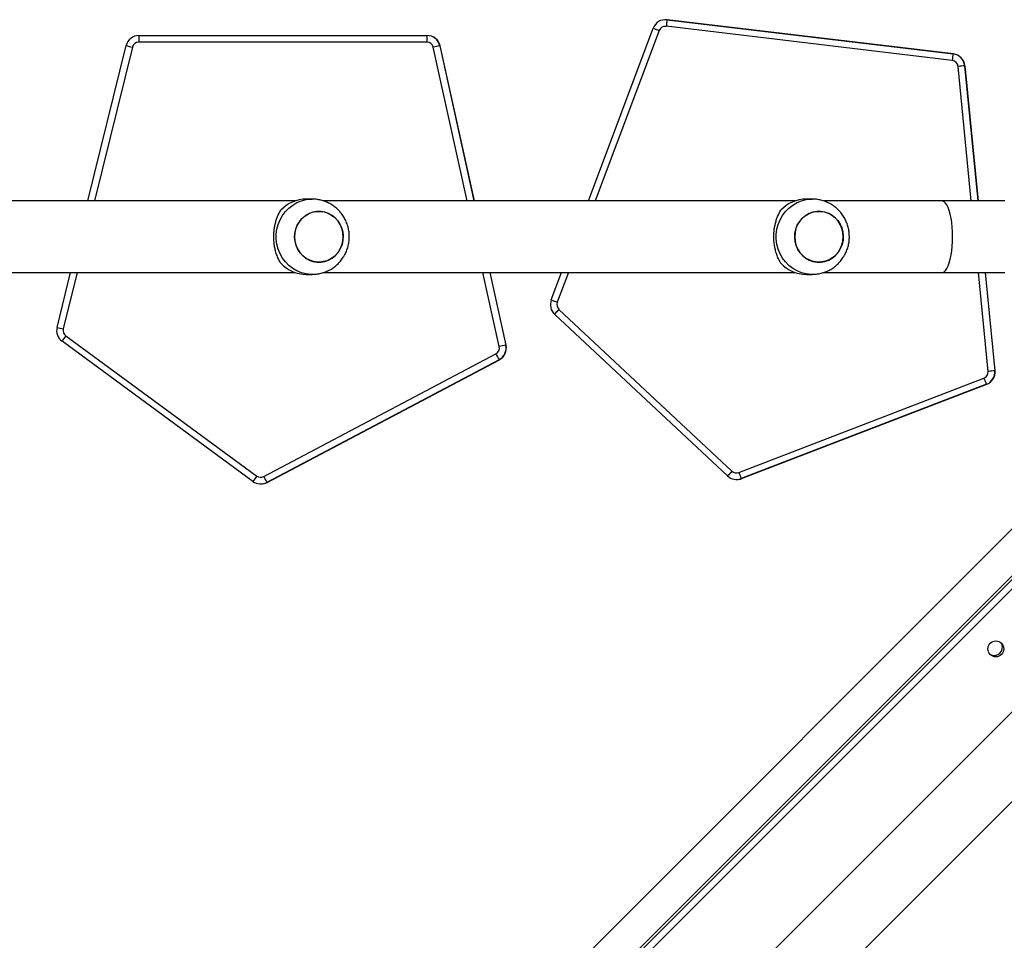
# Model space of a CAD drawing. Units: millimetres. Extents: x -6694 to 370788, y -3372 to 7368.
# Drawn here: x 2077 to 2601, y 3909 to 4398 of the extents above; entities that cross this region are included whole.
import ezdxf

# ---------------------------------------------------------------- set-up
doc = ezdxf.new("R2010")
doc.units = ezdxf.units.MM
doc.layers.add('Toestel 2D', color=7, linetype='Continuous', lineweight=20)

# ---------------------------------------------------------------- blocks, each defined once
blk = doc.blocks.new('1454')
at = {"color": 7, "linetype": 'Continuous', "lineweight": 25}
for p, q in [((3132.705, 1267.261), (3132.691, 1267.261)), ((3132.788, 1267.256), (3132.705, 1267.261)), ((3147.937, 1265.095), (3132.726, 1266.909)), ((3132.773, 1267.256), (3147.985, 1265.442)), ((3132.773, 1267.256), (3132.788, 1267.256)), ((3147.999, 1265.442), (3132.788, 1267.256)), ((3104.69, 1266.419), (3120.009, 1266.419)), ((3120.009, 1266.419), (3120.023, 1266.419)), ((3128.59, 1257.627), (3132.035, 1266.807)), ((3101.986, 1257.627), (3104.01, 1265.885)), ((3120.003, 1266.069), (3104.684, 1266.069)), ((3120.692, 1265.87), (3120.707, 1265.869)), ((3122.524, 1257.627), (3120.707, 1265.869)), ((3147.985, 1265.442), (3147.999, 1265.442)), ((3148.598, 1264.816), (3148.612, 1264.816)), ((3149.322, 1257.627), (3148.612, 1264.816)), ((3112.997, 1257.627), (3087.928, 1257.627)), ((3113.902, 1257.727), (3113.595, 1257.727)), ((3139.584, 1257.627), (3114.515, 1257.627)), ((3140.489, 1257.727), (3140.182, 1257.727)), ((3147.399, 1257.627), (3141.102, 1257.627)), ((3087.926, 1253.827), (3112.997, 1253.827)), ((3100.339, 1250.909), (3101.054, 1253.827)), ((3164.744, 1253.827), (3104.885, 1193.968)), ((3167.227, 1253.827), (3106.104, 1192.704)), ((3106.201, 1192.601), (3167.427, 1253.827)), ((3114.513, 1253.827), (3139.584, 1253.827)), ((3124.214, 1249.964), (3123.362, 1253.827)), ((3126.617, 1252.371), (3127.164, 1253.827)), ((3141.1, 1253.827), (3147.399, 1253.827)), ((3150.212, 1248.607), (3149.697, 1253.827)), ((3113.595, 1253.727), (3113.902, 1253.727)), ((3140.182, 1253.727), (3140.489, 1253.727)), ((3127.027, 1251.869), (3136.225, 1243.268)), ((3135.992, 1243.012), (3126.794, 1251.614)), ((3171.544, 1250.917), (3107.426, 1186.798)), ((3107.616, 1182.222), (3176.31, 1250.917)), ((3110.756, 1242.727), (3100.605, 1250.178)), ((3100.805, 1250.46), (3110.957, 1243.009)), ((3124.2, 1249.964), (3124.214, 1249.964)), ((3111.327, 1242.982), (3123.674, 1249.504)), ((3123.843, 1249.194), (3111.497, 1242.672)), ((3111.511, 1242.672), (3123.857, 1249.194)), ((3123.843, 1249.194), (3123.857, 1249.194)), ((3150.198, 1248.607), (3150.212, 1248.607)), ((3136.59, 1243.197), (3149.621, 1248.211)), ((3149.753, 1247.885), (3136.721, 1242.87)), ((3136.736, 1242.87), (3149.767, 1247.885)), ((3149.753, 1247.885), (3149.767, 1247.885)), ((3136.47, 1242.824), (3136.484, 1242.824)), ((3136.721, 1242.87), (3136.736, 1242.87)), ((3111.17, 1242.591), (3111.184, 1242.591)), ((3111.497, 1242.672), (3111.511, 1242.672))]:
    blk.add_line(p, q, dxfattribs=at)
at = {"color": 8, "linetype": 'Continuous', "lineweight": 25}
for p, q in [((3132.357, 1266.684), (3128.957, 1257.627)), ((3120.692, 1265.87), (3122.51, 1257.627)), ((3104.344, 1265.802), (3102.34, 1257.627)), ((3122.145, 1257.627), (3120.345, 1265.794)), ((3148.95, 1257.627), (3148.244, 1264.782)), ((3148.598, 1264.816), (3149.308, 1257.627)), ((3101.408, 1253.827), (3100.673, 1250.826)), ((3167.922, 1253.827), (3106.441, 1192.345)), ((3123.852, 1249.888), (3122.983, 1253.827)), ((3123.348, 1253.827), (3124.2, 1249.964)), ((3127.531, 1253.827), (3126.939, 1252.248)), ((3149.844, 1248.572), (3149.325, 1253.827)), ((3149.683, 1253.827), (3150.198, 1248.607))]:
    blk.add_line(p, q, dxfattribs=at)
at = {"color": 8, "linetype": 'Continuous', "lineweight": 25, "flags": 128}
for points in [[(3113.901, 1253.727), (3113.838, 1253.728), (3113.584, 1253.755), (3113.335, 1253.816), (3113.097, 1253.913), (3112.873, 1254.041), (3112.667, 1254.199), (3112.483, 1254.385), (3112.325, 1254.595), (3112.195, 1254.825), (3112.095, 1255.071), (3112.028, 1255.328), (3111.994, 1255.593), (3111.994, 1255.86), (3112.028, 1256.125), (3112.095, 1256.383), (3112.195, 1256.629), (3112.325, 1256.859), (3112.483, 1257.068), (3112.667, 1257.254), (3112.873, 1257.412), (3113.097, 1257.541), (3113.335, 1257.637), (3113.584, 1257.699), (3113.838, 1257.726), (3113.91, 1257.727)], [(3140.488, 1253.727), (3140.425, 1253.728), (3140.171, 1253.755), (3139.922, 1253.817), (3139.684, 1253.913), (3139.46, 1254.041), (3139.254, 1254.199), (3139.07, 1254.385), (3138.912, 1254.595), (3138.782, 1254.825), (3138.682, 1255.071), (3138.615, 1255.328), (3138.581, 1255.593), (3138.581, 1255.86), (3138.615, 1256.125), (3138.682, 1256.383), (3138.782, 1256.629), (3138.912, 1256.859), (3139.07, 1257.068), (3139.254, 1257.254), (3139.46, 1257.412), (3139.684, 1257.541), (3139.922, 1257.637), (3140.171, 1257.699), (3140.425, 1257.726), (3140.497, 1257.727)], [(3147.954, 1255.727), (3147.949, 1255.985), (3147.933, 1256.239), (3147.908, 1256.484), (3147.873, 1256.714), (3147.83, 1256.926), (3147.778, 1257.115), (3147.719, 1257.279), (3147.654, 1257.414), (3147.585, 1257.517), (3147.512, 1257.587), (3147.437, 1257.622), (3147.399, 1257.627)], [(3147.399, 1253.827), (3147.437, 1253.831), (3147.512, 1253.866), (3147.585, 1253.936), (3147.654, 1254.04), (3147.719, 1254.174), (3147.778, 1254.338), (3147.83, 1254.528), (3147.873, 1254.74), (3147.908, 1254.97), (3147.933, 1255.214), (3147.949, 1255.468), (3147.954, 1255.727)]]:
    blk.add_lwpolyline(points, dxfattribs=at)
at = {"color": 7, "linetype": 'Continuous', "lineweight": 25, "flags": 128}
for points in [[(3150.73, 1257.627), (3150.307, 1257.627), (3149.885, 1257.627), (3149.465, 1257.627), (3149.046, 1257.627), (3148.629, 1257.627), (3148.215, 1257.627), (3147.805, 1257.627), (3147.399, 1257.627)], [(3113.031, 1256.131), (3113.112, 1256.337), (3113.223, 1256.527), (3113.364, 1256.695), (3113.528, 1256.837), (3113.713, 1256.948), (3113.913, 1257.026), (3114.122, 1257.069), (3114.335, 1257.075), (3114.546, 1257.044), (3114.75, 1256.977), (3114.94, 1256.876), (3115.112, 1256.744), (3115.26, 1256.584), (3115.382, 1256.401), (3115.473, 1256.199), (3115.53, 1255.985), (3115.554, 1255.763), (3115.542, 1255.54), (3115.495, 1255.323), (3115.415, 1255.116), (3115.303, 1254.926), (3115.163, 1254.758), (3114.998, 1254.617), (3114.813, 1254.505), (3114.614, 1254.427), (3114.404, 1254.385), (3114.191, 1254.379), (3113.98, 1254.41), (3113.776, 1254.476), (3113.586, 1254.577), (3113.414, 1254.709), (3113.266, 1254.869), (3113.145, 1255.053), (3113.054, 1255.254), (3112.996, 1255.469), (3112.972, 1255.691), (3112.984, 1255.913), (3113.031, 1256.131)], [(3112.972, 1255.727), (3112.99, 1255.504), (3113.042, 1255.288), (3113.128, 1255.084), (3113.244, 1254.898), (3113.389, 1254.733), (3113.557, 1254.597), (3113.745, 1254.49), (3113.946, 1254.418), (3114.157, 1254.381), (3114.37, 1254.381), (3114.58, 1254.418), (3114.782, 1254.49), (3114.969, 1254.597), (3115.138, 1254.733), (3115.282, 1254.898), (3115.399, 1255.084), (3115.484, 1255.288), (3115.537, 1255.505), (3115.554, 1255.727), (3115.537, 1255.949), (3115.484, 1256.165), (3115.399, 1256.369), (3115.282, 1256.556), (3115.138, 1256.72), (3114.969, 1256.857), (3114.782, 1256.963), (3114.58, 1257.035), (3114.37, 1257.072), (3114.157, 1257.072), (3113.946, 1257.035), (3113.744, 1256.963), (3113.557, 1256.857), (3113.389, 1256.72), (3113.244, 1256.556), (3113.128, 1256.369), (3113.042, 1256.165), (3112.99, 1255.949), (3112.972, 1255.727)], [(3139.559, 1255.727), (3139.577, 1255.505), (3139.629, 1255.288), (3139.715, 1255.084), (3139.831, 1254.898), (3139.976, 1254.734), (3140.144, 1254.597), (3140.332, 1254.49), (3140.533, 1254.418), (3140.744, 1254.381), (3140.957, 1254.381), (3141.167, 1254.418), (3141.369, 1254.49), (3141.556, 1254.597), (3141.725, 1254.734), (3141.869, 1254.898), (3141.986, 1255.084), (3142.071, 1255.288), (3142.124, 1255.505), (3142.141, 1255.727), (3142.124, 1255.949), (3142.071, 1256.165), (3141.986, 1256.369), (3141.869, 1256.556), (3141.725, 1256.72), (3141.556, 1256.857), (3141.369, 1256.963), (3141.167, 1257.035), (3140.957, 1257.072), (3140.743, 1257.072), (3140.533, 1257.035), (3140.332, 1256.963), (3140.144, 1256.857), (3139.976, 1256.72), (3139.831, 1256.556), (3139.715, 1256.369), (3139.629, 1256.165), (3139.577, 1255.949), (3139.559, 1255.727)], [(3139.618, 1256.131), (3139.699, 1256.337), (3139.81, 1256.527), (3139.951, 1256.695), (3140.115, 1256.837), (3140.3, 1256.948), (3140.5, 1257.026), (3140.709, 1257.069), (3140.922, 1257.075), (3141.133, 1257.044), (3141.337, 1256.977), (3141.527, 1256.876), (3141.699, 1256.744), (3141.847, 1256.584), (3141.969, 1256.401), (3142.06, 1256.199), (3142.117, 1255.985), (3142.141, 1255.763), (3142.129, 1255.54), (3142.082, 1255.323), (3142.002, 1255.116), (3141.89, 1254.926), (3141.75, 1254.758), (3141.585, 1254.617), (3141.4, 1254.505), (3141.201, 1254.427), (3140.991, 1254.385), (3140.778, 1254.379), (3140.567, 1254.41), (3140.363, 1254.476), (3140.173, 1254.577), (3140.002, 1254.709), (3139.853, 1254.869), (3139.732, 1255.053), (3139.641, 1255.254), (3139.583, 1255.469), (3139.56, 1255.691), (3139.571, 1255.913), (3139.618, 1256.131)], [(3147.399, 1253.827), (3147.805, 1253.827), (3148.215, 1253.827), (3148.629, 1253.827), (3149.046, 1253.827), (3149.465, 1253.827), (3149.885, 1253.827), (3150.307, 1253.827), (3150.73, 1253.827)]]:
    blk.add_lwpolyline(points, dxfattribs=at)
at = {"color": 7, "linetype": 'Continuous', "lineweight": 25}
blk.add_circle((3150.254, 1233.825), 0.425, dxfattribs=at)
for centre, radius, start, end in [((3132.691, 1266.561), 0.7, 83.2067, 159.4264), ((3132.685, 1266.561), 0.35, 83.2053, 159.4308), ((3137.76, 1266.396), 5.06, 170.2186, 174.191), ((3104.69, 1265.719), 0.7, 90.0093, 166.2278), ((3109.665, 1266.156), 4.982, 176.9767, 181.0034), ((3125.03, 1266.155), 5.028, 176.995, 180.9851), ((3120.009, 1265.719), 0.7, 12.4355, 89.9964), ((3120.023, 1265.719), 0.7, 12.43, 89.9957), ((3136.902, 1279.039), 13.164, 248.3053, 249.8034), ((3109.079, 1285.478), 20.237, 255.4946, 256.4683), ((3104.684, 1265.719), 0.35, 90.0016, 166.2285), ((3120.003, 1265.719), 0.35, 12.4265, 90.0116), ((3125.812, 1241.405), 24.994, 101.8194, 102.6354), ((3152.882, 1264.594), 4.97, 170.1715, 174.2163), ((3147.902, 1264.747), 0.7, 5.6339, 83.1944), ((3147.916, 1264.747), 0.7, 5.6337, 83.1947), ((3147.896, 1264.747), 0.35, 5.6351, 83.1933), ((3153.873, 1208.608), 56.455, 95.3614, 95.7229), ((3113.602, 1255.856), 1.871, 90.2213, 136.9457), ((3140.189, 1255.855), 1.872, 90.2337, 136.9347), ((3113.602, 1255.598), 1.871, 223.0542, 269.7786), ((3140.189, 1255.599), 1.872, 223.0652, 269.7663), ((3127.272, 1252.125), 0.7, 159.4212, 226.9187), ((3131.432, 1264.471), 13.023, 248.3005, 249.8146), ((3127.266, 1252.125), 0.35, 159.4431, 226.9065), ((3131.625, 1247.448), 6.379, 136.1261, 139.2325), ((3101.019, 1250.743), 0.7, 166.224, 233.7188), ((3105.03, 1268.977), 18.667, 255.4468, 256.5024), ((3101.012, 1250.743), 0.35, 166.2252, 233.724), ((3105.486, 1246.917), 5.87, 142.8665, 146.2475), ((3123.51, 1249.813), 0.35, 297.842, 12.4422), ((3123.516, 1249.813), 0.7, 297.8497, 12.4346), ((3129.221, 1225.941), 24.542, 101.8054, 102.6365), ((3123.53, 1249.813), 0.7, 297.8524, 12.4379), ((3128.799, 1252.112), 5.751, 206.9688, 210.4853), ((3149.495, 1248.538), 0.35, 291.0594, 5.6289), ((3149.502, 1248.538), 0.7, 291.0524, 5.6359), ((3149.516, 1248.538), 0.7, 291.0424, 5.6459), ((3155.314, 1194.042), 54.804, 95.356, 95.7283), ((3154.673, 1250.06), 5.379, 200.1022, 203.855), ((3115.653, 1239.453), 5.891, 142.8646, 146.2338), ((3111.164, 1243.291), 0.35, 233.7053, 297.8626), ((3116.503, 1245.616), 5.808, 206.9785, 210.4608), ((3140.861, 1238.813), 6.429, 136.1383, 139.2203), ((3136.47, 1243.524), 0.7, 226.9173, 291.0482), ((3136.464, 1243.524), 0.35, 226.9083, 291.0511), ((3136.484, 1243.524), 0.701, 270.0182, 291.0363), ((3141.785, 1245.104), 5.534, 200.1548, 203.8024), ((3111.17, 1243.291), 0.7, 233.7117, 297.8458), ((3111.184, 1243.291), 0.7, 270.005, 297.8504), ((3150.154, 1233.925), 0.45, 244.7482, 22.965)]:
    blk.add_arc(centre, radius, start, end, dxfattribs=at)
for points, knots in [([(3115.88, 1255.727), (3115.877, 1255.811), (3115.871, 1255.98), (3115.822, 1256.23), (3115.744, 1256.471), (3115.636, 1256.701), (3115.5, 1256.915), (3115.338, 1257.11), (3115.153, 1257.283), (3114.948, 1257.431), (3114.727, 1257.551), (3114.492, 1257.642), (3114.249, 1257.7), (3114.053, 1257.727), (3113.94, 1257.724), (3113.911, 1257.723)], [0, 0, 0, 0, 0.081323, 0.162422, 0.243614, 0.32488, 0.406142, 0.487355, 0.568474, 0.649442, 0.730245, 0.810855, 0.891267, 0.971472, 1, 1, 1, 1]), ([(3142.467, 1255.727), (3142.464, 1255.811), (3142.458, 1255.98), (3142.409, 1256.23), (3142.331, 1256.471), (3142.223, 1256.701), (3142.087, 1256.915), (3141.925, 1257.11), (3141.74, 1257.283), (3141.535, 1257.431), (3141.314, 1257.551), (3141.079, 1257.642), (3140.836, 1257.7), (3140.64, 1257.727), (3140.527, 1257.724), (3140.498, 1257.723)], [0, 0, 0, 0, 0.081333, 0.162431, 0.243616, 0.324872, 0.40613, 0.487343, 0.568476, 0.649444, 0.730246, 0.810856, 0.891259, 0.971462, 1, 1, 1, 1]), ([(3112.235, 1254.32), (3112.2, 1254.379), (3112.13, 1254.498), (3112.036, 1254.717), (3111.961, 1254.951), (3111.907, 1255.196), (3111.873, 1255.441), (3111.861, 1255.696), (3111.868, 1255.946), (3111.895, 1256.181), (3111.937, 1256.402), (3111.994, 1256.61), (3112.089, 1256.874), (3112.176, 1257.029), (3112.235, 1257.133)], [0, 0, 0, 0, 0.087992, 0.177679, 0.267253, 0.341836, 0.41635, 0.491267, 0.566174, 0.634537, 0.702939, 0.776223, 0.849562, 1, 1, 1, 1]), ([(3138.821, 1254.32), (3138.787, 1254.379), (3138.717, 1254.499), (3138.623, 1254.717), (3138.548, 1254.951), (3138.494, 1255.196), (3138.46, 1255.441), (3138.447, 1255.696), (3138.455, 1255.946), (3138.482, 1256.181), (3138.524, 1256.402), (3138.581, 1256.61), (3138.676, 1256.874), (3138.763, 1257.029), (3138.821, 1257.133)], [0, 0, 0, 0, 0.087995, 0.177682, 0.267257, 0.341841, 0.416356, 0.491264, 0.566182, 0.634534, 0.702948, 0.776221, 0.849571, 1, 1, 1, 1]), ([(3113.901, 1253.73), (3113.957, 1253.73), (3114.096, 1253.73), (3114.316, 1253.766), (3114.556, 1253.833), (3114.784, 1253.931), (3114.999, 1254.056), (3115.196, 1254.207), (3115.373, 1254.382), (3115.528, 1254.578), (3115.657, 1254.792), (3115.759, 1255.021), (3115.831, 1255.261), (3115.873, 1255.498), (3115.878, 1255.654), (3115.88, 1255.727)], [0, 0, 0, 0, 0.054229, 0.133834, 0.213294, 0.29269, 0.372054, 0.451444, 0.530901, 0.610474, 0.690203, 0.770108, 0.850227, 0.930548, 1, 1, 1, 1]), ([(3140.488, 1253.73), (3140.544, 1253.73), (3140.683, 1253.73), (3140.903, 1253.766), (3141.143, 1253.833), (3141.371, 1253.931), (3141.586, 1254.056), (3141.783, 1254.207), (3141.96, 1254.382), (3142.115, 1254.578), (3142.244, 1254.792), (3142.346, 1255.021), (3142.418, 1255.261), (3142.46, 1255.498), (3142.465, 1255.654), (3142.467, 1255.727)], [0, 0, 0, 0, 0.05425, 0.133833, 0.213307, 0.292702, 0.372066, 0.45144, 0.530898, 0.610472, 0.6902, 0.770114, 0.850227, 0.930538, 1, 1, 1, 1])]:
    blk.add_open_spline(points, degree=3, knots=knots, dxfattribs=at)
blk = doc.blocks.new('VPL-03-WD1454')
at = {"layer": 'Toestel 2D', "xscale": 10, "yscale": 10, "zscale": 10}
blk.add_blockref('1454', (-28906.05, -8274.29), dxfattribs=at)

msp = doc.modelspace()

# ---------------------------------------------------------------- block references
msp.add_blockref('VPL-03-WD1454', (0, 0))

doc.saveas('drawing.dxf')
